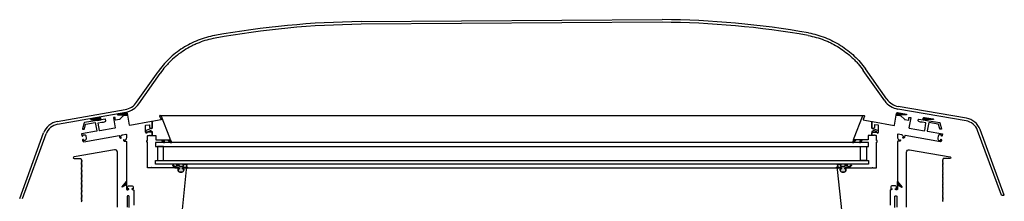
# Model space of a CAD drawing. Units: millimetres. Extents: x 3256.8 to 3291.4, y 1558.5 to 1640.3.
# Drawn here: x 3261.2 to 3262.3, y 1562.7 to 1562.9 of the extents above; entities that cross this region are included whole.
import ezdxf

# ---------------------------------------------------------------- set-up
doc = ezdxf.new("R2010")
doc.units = ezdxf.units.MM
doc.layers.add('VELUX_Cúpula', color=4, linetype='Continuous')
doc.layers.add('VELUX_Ventana', color=2, linetype='Continuous')

# ---------------------------------------------------------------- blocks, each defined once
blk = doc.blocks.new('Ventana CVP CFP VELUX 90')
at = {"layer": 'VELUX_Ventana'}
h = blk.add_hatch(color=256, dxfattribs=at)
edge = h.paths.add_edge_path()
edge.add_line((3261.2803, 1564.9452), (3261.2847, 1564.9459))
edge.add_line((3261.2847, 1564.9459), (3261.2843, 1564.9478))
edge.add_arc((3261.2833, 1564.9476), 0.001, 370.0005, 460)
edge.add_line((3261.2832, 1564.9486), (3261.2731, 1564.9468))
edge.add_arc((3261.2732, 1564.9465), 0.0003, 461.8935, 626.9061)
edge.add_line((3261.2732, 1564.9462), (3261.2802, 1564.9458))
edge.add_arc((3261.2802, 1564.9455), 0.0003, 279.9998, 446.3182, ccw=False)
edge.add_line((3261.2803, 1564.9452), (3261.2803, 1564.9452))
h = blk.add_hatch(color=256, dxfattribs=at)
edge = h.paths.add_edge_path()
edge.add_line((3262.1568, 1564.9452), (3262.1524, 1564.9459))
edge.add_line((3262.1524, 1564.9459), (3262.1528, 1564.9478))
edge.add_arc((3262.1537, 1564.9476), 0.001, 80, 169.9995, ccw=False)
edge.add_line((3262.1539, 1564.9486), (3262.164, 1564.9468))
edge.add_arc((3262.1639, 1564.9465), 0.0003, -86.9061, 78.1065, ccw=False)
edge.add_line((3262.1639, 1564.9462), (3262.1568, 1564.9458))
edge.add_arc((3262.1569, 1564.9455), 0.0003, 93.6818, 260.0002)
edge.add_line((3262.1568, 1564.9452), (3262.1568, 1564.9452))
h = blk.add_hatch(color=256, dxfattribs=at)
edge = h.paths.add_edge_path()
edge.add_line((3261.25, 1564.9398), (3261.2544, 1564.9406))
edge.add_line((3261.2544, 1564.9406), (3261.2544, 1564.9406))
edge.add_line((3261.2544, 1564.9406), (3261.2541, 1564.9424))
edge.add_arc((3261.2531, 1564.9423), 0.001, 370.0005, 460)
edge.add_line((3261.2529, 1564.9432), (3261.2429, 1564.9415))
edge.add_arc((3261.243, 1564.9412), 0.0003, 461.8935, 626.9061)
edge.add_line((3261.2429, 1564.9409), (3261.25, 1564.9404))
edge.add_arc((3261.25, 1564.9401), 0.0003, 280, 446.3182, ccw=False)
h = blk.add_hatch(color=256, dxfattribs=at)
edge = h.paths.add_edge_path()
edge.add_line((3262.187, 1564.9398), (3262.1827, 1564.9406))
edge.add_line((3262.1827, 1564.9406), (3262.1827, 1564.9406))
edge.add_line((3262.1827, 1564.9406), (3262.183, 1564.9424))
edge.add_arc((3262.184, 1564.9423), 0.001, 80, 169.9995, ccw=False)
edge.add_line((3262.1842, 1564.9432), (3262.1942, 1564.9415))
edge.add_arc((3262.1941, 1564.9412), 0.0003, -86.9061, 78.1065, ccw=False)
edge.add_line((3262.1942, 1564.9409), (3262.1871, 1564.9404))
edge.add_arc((3262.1871, 1564.9401), 0.0003, 93.6818, 260)
for points in [[(3261.3228, 1564.9178), (3261.3253, 1564.9178), (3261.3262, 1564.9148), (3261.325, 1564.9148)], [(3261.3299, 1564.9178), (3261.333, 1564.9178), (3261.3342, 1564.9148), (3261.3324, 1564.9148)], [(3262.1072, 1564.9178), (3262.104, 1564.9178), (3262.1029, 1564.9148), (3262.1046, 1564.9148)], [(3262.1143, 1564.9178), (3262.1118, 1564.9178), (3262.1109, 1564.9148), (3262.1121, 1564.9148)]]:
    blk.add_hatch(color=256, dxfattribs=at).paths.add_polyline_path(points)
h = blk.add_hatch(color=256, dxfattribs=at)
edge = h.paths.add_edge_path()
edge.add_line((3261.3522, 1564.8865), (3261.3522, 1564.8869))
edge.add_arc((3261.3521, 1564.8869), 0.0001, 0, 85.0001)
edge.add_line((3261.3521, 1564.887), (3261.351, 1564.8871))
edge.add_arc((3261.351, 1564.8874), 0.0003, 180, 265.0001, ccw=False)
edge.add_line((3261.3507, 1564.8874), (3261.3507, 1564.8883))
edge.add_arc((3261.3492, 1564.8896), 0.002, 318.5902, 377.4574)
edge.add_line((3261.3511, 1564.8902), (3261.3473, 1564.8902))
edge.add_arc((3261.3492, 1564.8896), 0.002, 162.5426, 217.4951)
edge.add_arc((3261.3474, 1564.8882), 0.0003, -90, 37.4951, ccw=False)
edge.add_line((3261.3474, 1564.8879), (3261.3434, 1564.8879))
edge.add_arc((3261.3434, 1564.8885), 0.0006, 203.9997, 270, ccw=False)
edge.add_line((3261.3428, 1564.8882), (3261.3423, 1564.8895))
edge.add_arc((3261.3421, 1564.8894), 0.0002, 23.9997, 156.0001)
edge.add_line((3261.3419, 1564.8895), (3261.3415, 1564.8885))
edge.add_arc((3261.3412, 1564.8886), 0.0003, 203.9998, 336.0001, ccw=False)
edge.add_line((3261.3409, 1564.8885), (3261.3404, 1564.8898))
edge.add_arc((3261.3402, 1564.8897), 0.0002, 23.9998, 153.9911)
edge.add_line((3261.34, 1564.8898), (3261.3388, 1564.8872))
edge.add_arc((3261.3385, 1564.8874), 0.0003, 233.1299, 333.9911, ccw=False)
edge.add_line((3261.3383, 1564.8871), (3261.3357, 1564.8891))
edge.add_arc((3261.3355, 1564.8889), 0.0003, 53.1299, 227.4737)
edge.add_line((3261.3353, 1564.8887), (3261.3378, 1564.8863))
edge.add_arc((3261.3382, 1564.8868), 0.0006, 227.4737, 270)
edge.add_line((3261.3382, 1564.8862), (3261.3423, 1564.8862))
edge.add_arc((3261.3423, 1564.8859), 0.0003, 0, 90, ccw=False)
edge.add_line((3261.3426, 1564.8859), (3261.3426, 1564.8857))
edge.add_arc((3261.3417, 1564.885), 0.0012, 19.4707, 37.7729, ccw=False)
edge.add_arc((3261.3425, 1564.8853), 0.0003, -90, 19.4707, ccw=False)
edge.add_line((3261.3425, 1564.885), (3261.3418, 1564.885))
edge.add_arc((3261.3418, 1564.8845), 0.0005, 90, 180)
edge.add_line((3261.3413, 1564.8845), (3261.3413, 1564.8835))
edge.add_arc((3261.3433, 1564.8835), 0.002, 180, 270)
edge.add_line((3261.3433, 1564.8815), (3261.3458, 1564.8815))
edge.add_arc((3261.3458, 1564.8835), 0.002, 270, 360)
edge.add_line((3261.3478, 1564.8835), (3261.3478, 1564.8845))
edge.add_arc((3261.3473, 1564.8845), 0.0005, 0, 90)
edge.add_line((3261.3473, 1564.885), (3261.3466, 1564.885))
edge.add_arc((3261.3466, 1564.8853), 0.0003, 160.5283, 270, ccw=False)
edge.add_arc((3261.3475, 1564.885), 0.0012, 142.2271, 160.5283, ccw=False)
edge.add_line((3261.3465, 1564.8857), (3261.3465, 1564.8859))
edge.add_arc((3261.3468, 1564.8859), 0.0003, 90, 180, ccw=False)
edge.add_line((3261.3468, 1564.8862), (3261.3479, 1564.8862))
edge.add_line((3261.3479, 1564.8862), (3261.3495, 1564.8862))
edge.add_arc((3261.3495, 1564.8847), 0.0015, 59.2003, 90, ccw=False)
edge.add_line((3261.3503, 1564.886), (3261.3515, 1564.8859))
edge.add_arc((3261.3516, 1564.8865), 0.0006, 265, 360)
h = blk.add_hatch(color=256, dxfattribs=at)
edge = h.paths.add_edge_path()
edge.add_line((3262.0849, 1564.8865), (3262.0849, 1564.8869))
edge.add_arc((3262.085, 1564.8869), 0.0001, 454.9999, 540, ccw=False)
edge.add_line((3262.085, 1564.887), (3262.0861, 1564.8871))
edge.add_arc((3262.0861, 1564.8874), 0.0003, 274.9999, 360)
edge.add_line((3262.0864, 1564.8874), (3262.0864, 1564.8883))
edge.add_arc((3262.0879, 1564.8896), 0.002, 162.5426, 221.4098, ccw=False)
edge.add_line((3262.086, 1564.8902), (3262.0898, 1564.8902))
edge.add_arc((3262.0879, 1564.8896), 0.002, 322.5049, 377.4574, ccw=False)
edge.add_arc((3262.0897, 1564.8882), 0.0003, 502.5049, 630)
edge.add_line((3262.0897, 1564.8879), (3262.0937, 1564.8879))
edge.add_arc((3262.0937, 1564.8885), 0.0006, 270, 336.0003)
edge.add_line((3262.0943, 1564.8882), (3262.0948, 1564.8895))
edge.add_arc((3262.095, 1564.8894), 0.0002, 383.9999, 516.0003, ccw=False)
edge.add_line((3262.0952, 1564.8895), (3262.0956, 1564.8885))
edge.add_arc((3262.0959, 1564.8886), 0.0003, 203.9999, 336.0002)
edge.add_line((3262.0962, 1564.8885), (3262.0967, 1564.8898))
edge.add_arc((3262.0969, 1564.8897), 0.0002, 386.0089, 516.0002, ccw=False)
edge.add_line((3262.0971, 1564.8898), (3262.0983, 1564.8872))
edge.add_arc((3262.0986, 1564.8874), 0.0003, 206.0089, 306.8701)
edge.add_line((3262.0988, 1564.8871), (3262.1014, 1564.8891))
edge.add_arc((3262.1016, 1564.8889), 0.0003, 312.5263, 486.8701, ccw=False)
edge.add_line((3262.1018, 1564.8887), (3262.0993, 1564.8863))
edge.add_arc((3262.0989, 1564.8868), 0.0006, 270, 312.5263, ccw=False)
edge.add_line((3262.0989, 1564.8862), (3262.0947, 1564.8862))
edge.add_arc((3262.0947, 1564.8859), 0.0003, 450, 540)
edge.add_line((3262.0944, 1564.8859), (3262.0944, 1564.8857))
edge.add_arc((3262.0954, 1564.885), 0.0012, 502.2271, 520.5293)
edge.add_arc((3262.0945, 1564.8853), 0.0003, 520.5293, 630)
edge.add_line((3262.0945, 1564.885), (3262.0952, 1564.885))
edge.add_arc((3262.0952, 1564.8845), 0.0005, 360, 450, ccw=False)
edge.add_line((3262.0957, 1564.8845), (3262.0957, 1564.8835))
edge.add_arc((3262.0937, 1564.8835), 0.002, 270, 360, ccw=False)
edge.add_line((3262.0937, 1564.8815), (3262.0912, 1564.8815))
edge.add_arc((3262.0912, 1564.8835), 0.002, 180, 270, ccw=False)
edge.add_line((3262.0892, 1564.8835), (3262.0892, 1564.8845))
edge.add_arc((3262.0897, 1564.8845), 0.0005, 450, 540, ccw=False)
edge.add_line((3262.0897, 1564.885), (3262.0904, 1564.885))
edge.add_arc((3262.0904, 1564.8853), 0.0003, 270, 379.4717)
edge.add_arc((3262.0896, 1564.885), 0.0012, 379.4717, 397.7729)
edge.add_line((3262.0905, 1564.8857), (3262.0905, 1564.8859))
edge.add_arc((3262.0902, 1564.8859), 0.0003, 360, 450)
edge.add_line((3262.0902, 1564.8862), (3262.0892, 1564.8862))
edge.add_line((3262.0892, 1564.8862), (3262.0875, 1564.8862))
edge.add_arc((3262.0875, 1564.8847), 0.0015, 450, 480.7997)
edge.add_line((3262.0868, 1564.886), (3262.0855, 1564.8859))
edge.add_arc((3262.0855, 1564.8865), 0.0006, 180, 275, ccw=False)
h = blk.add_hatch(color=256, dxfattribs=at)
edge = h.paths.add_edge_path()
edge.add_arc((3261.2828, 1564.8708), 0.0002, 320, 360)
edge.add_line((3261.283, 1564.8708), (3261.283, 1564.8669))
edge.add_arc((3261.2828, 1564.8669), 0.0002, 360, 480.0001)
edge.add_line((3261.2827, 1564.867), (3261.2783, 1564.8645))
edge.add_arc((3261.2782, 1564.8647), 0.0002, 140, 300.0001, ccw=False)
edge.add_line((3261.2781, 1564.8648), (3261.283, 1564.8706))
h = blk.add_hatch(color=256, dxfattribs=at)
edge = h.paths.add_edge_path()
edge.add_arc((3262.1542, 1564.8708), 0.0002, 180, 220, ccw=False)
edge.add_line((3262.154, 1564.8708), (3262.154, 1564.8669))
edge.add_arc((3262.1542, 1564.8669), 0.0002, 59.9999, 180, ccw=False)
edge.add_line((3262.1543, 1564.867), (3262.1587, 1564.8645))
edge.add_arc((3262.1588, 1564.8647), 0.0002, 239.9999, 400)
edge.add_line((3262.159, 1564.8648), (3262.1541, 1564.8706))
for p, q in [((3261.3212, 1564.9453), (3262.1154, 1564.9453)), ((3261.325, 1564.9105), (3261.318, 1564.9105)), ((3261.318, 1564.9105), (3261.318, 1564.8945)), ((3261.325, 1564.8945), (3261.325, 1564.9105)), ((3262.112, 1564.8945), (3262.112, 1564.9105)), ((3262.112, 1564.9105), (3262.119, 1564.9105)), ((3262.119, 1564.9105), (3262.119, 1564.8945)), ((3261.318, 1564.8945), (3261.325, 1564.8945)), ((3262.119, 1564.8945), (3262.112, 1564.8945)), ((3261.3499, 1564.8861), (3262.085, 1564.8861)), ((3261.2827, 1564.867), (3261.2783, 1564.8645)), ((3262.1543, 1564.867), (3262.1587, 1564.8645))]:
    blk.add_line(p, q, dxfattribs=at)
for points in [[(3261.3459, 1564.8355), (3261.351, 1564.8845, 0.445229), (3261.3495, 1564.8862), (3261.3475, 1564.8862, 0.317835), (3261.3464, 1564.8854, 0.517641), (3261.3466, 1564.885), (3261.3473, 1564.885, -0.414214), (3261.3478, 1564.8845), (3261.3478, 1564.8835, -0.414214), (3261.3458, 1564.8815), (3261.3433, 1564.8815, -0.414214), (3261.3413, 1564.8835), (3261.3413, 1564.8845, -0.414214), (3261.3418, 1564.885), (3261.3425, 1564.885, 0.517635), (3261.3428, 1564.8854, 0.31784), (3261.3417, 1564.8862), (3261.3124, 1564.8862, -0.267938), (3261.312, 1564.8864, 0.577338), (3261.3111, 1564.8864, -0.267951), (3261.3107, 1564.8862), (3261.3073, 1564.8862, -0.414214), (3261.307, 1564.8865), (3261.307, 1564.9149, 0.493145), (3261.3067, 1564.9152), (3261.3064, 1564.9151, -0.493145), (3261.306, 1564.9154), (3261.306, 1564.917, -0.493145), (3261.3064, 1564.9172), (3261.3067, 1564.9172, 0.493145), (3261.307, 1564.9175), (3261.307, 1564.9224, -0.414214), (3261.3073, 1564.9227), (3261.3088, 1564.9227, 0.31784), (3261.3091, 1564.9228, -0.707114), (3261.31, 1564.9228, 0.31784), (3261.3103, 1564.9227), (3261.3115, 1564.9227, 0.414214), (3261.312, 1564.9232), (3261.312, 1564.9257, 0.414214), (3261.311, 1564.9267), (3261.3068, 1564.9267, 0.402989), (3261.3065, 1564.9264, -0.980945), (3261.3045, 1564.9264), (3261.3045, 1564.934, -0.36397), (3261.3048, 1564.9343), (3261.3089, 1564.935, -0.466307), (3261.3092, 1564.9347), (3261.3092, 1564.9319, 0.19891), (3261.3093, 1564.9317), (3261.31, 1564.9311, 0.136097), (3261.3101, 1564.931), (3261.3113, 1564.9307, 0.061162), (3261.3114, 1564.9307), (3261.3117, 1564.9307, 0.414214), (3261.312, 1564.931), (3261.312, 1564.938, 0.466308), (3261.3115, 1564.9385), (3261.287, 1564.9342), (3261.287, 1564.9342, -0.414214), (3261.2867, 1564.9344), (3261.2847, 1564.9459), (3261.2803, 1564.9452), (3261.2795, 1564.945, 0.153915), (3261.2793, 1564.9449), (3261.2755, 1564.9411, -0.153914), (3261.2753, 1564.941), (3261.2706, 1564.9402, -0.466307), (3261.2702, 1564.9405), (3261.2702, 1564.943, 0.466308), (3261.2699, 1564.9433), (3261.2685, 1564.9431, 0.414213), (3261.2683, 1564.9427), (3261.2702, 1564.9315, -0.414213), (3261.27, 1564.9312), (3261.27, 1564.9312), (3261.2529, 1564.9281), (3261.2529, 1564.9281, -0.414214), (3261.2525, 1564.9284), (3261.2511, 1564.9367, -0.414214), (3261.2513, 1564.937), (3261.2553, 1564.9377, 0.16642), (3261.2592, 1564.9385, 0.316491), (3261.2597, 1564.9395), (3261.2594, 1564.9412, 0.414221), (3261.259, 1564.9414), (3261.2544, 1564.9406), (3261.25, 1564.9398), (3261.2356, 1564.9373, 0.291474), (3261.2354, 1564.9371), (3261.2335, 1564.9302, 0.548617), (3261.2339, 1564.9299), (3261.2354, 1564.9301, 0.291474), (3261.2356, 1564.9304), (3261.237, 1564.9353, -0.291473), (3261.2372, 1564.9355), (3261.2479, 1564.9374), (3261.2496, 1564.9279, -0.414214), (3261.2493, 1564.9275), (3261.2323, 1564.9245), (3261.2326, 1564.9228, 0.250498), (3261.2333, 1564.9219, 0.59939), (3261.2337, 1564.9223), (3261.2336, 1564.923, -0.414229), (3261.234, 1564.9235), (3261.235, 1564.9237, -0.414216), (3261.2373, 1564.9221), (3261.2377, 1564.9196, -0.41421), (3261.2361, 1564.9173), (3261.2351, 1564.9171, -0.414199), (3261.2345, 1564.9175), (3261.2344, 1564.9182, 0.599372), (3261.2339, 1564.9184, 0.250472), (3261.2335, 1564.9173), (3261.2337, 1564.9166, 0.414218), (3261.2348, 1564.9158), (3261.2747, 1564.9229, -0.414212), (3261.2751, 1564.9226), (3261.2754, 1564.9209, 0.176335), (3261.2757, 1564.9203), (3261.2759, 1564.9202, 0.250486), (3261.277, 1564.9199, 0.599357), (3261.2771, 1564.9204), (3261.2766, 1564.9209, -0.414205), (3261.2765, 1564.9216), (3261.2776, 1564.9229, -0.176327), (3261.2788, 1564.9236), (3261.2825, 1564.9242, -0.466308), (3261.283, 1564.9237), (3261.283, 1564.92, -0.176326), (3261.2826, 1564.9187), (3261.2815, 1564.9174, -0.414214), (3261.2808, 1564.9174), (3261.2803, 1564.9178, 0.599344), (3261.2798, 1564.9176, 0.250511), (3261.2802, 1564.9166), (3261.2804, 1564.9164, 0.176328), (3261.281, 1564.9162), (3261.2827, 1564.9162, -0.414214), (3261.283, 1564.9159), (3261.283, 1564.8666), (3261.283, 1564.8669), (3261.283, 1564.8708), (3261.283, 1564.8625, 0.414214), (3261.284, 1564.8615), (3261.2847, 1564.8615, 0.250486), (3261.2857, 1564.862, 0.599378), (3261.2855, 1564.8625), (3261.2846, 1564.8625, -0.414214), (3261.2843, 1564.8628), (3261.2843, 1564.864, -0.414214), (3261.2863, 1564.866), (3261.2888, 1564.866, -0.414214), (3261.2908, 1564.864), (3261.2908, 1564.8628, -0.414214), (3261.2905, 1564.8625), (3261.2896, 1564.8625, 0.599378), (3261.2893, 1564.862, 0.250486), (3261.2903, 1564.8615), (3261.2905, 1564.8615, -0.414214), (3261.2915, 1564.8605), (3261.2915, 1564.844, 0.414214)], [(3261.333, 1564.9178), (3261.3321, 1564.9201), (3261.3228, 1564.9444, 0.359038), (3261.3212, 1564.9453), (3261.3207, 1564.9452, 0.471629), (3261.3205, 1564.9448), (3261.3221, 1564.9407, -0.47163), (3261.3219, 1564.9403), (3261.3122, 1564.9386, 0.36397), (3261.312, 1564.9384), (3261.312, 1564.931, -0.422151), (3261.3117, 1564.9307), (3261.3109, 1564.9307, 0.092327), (3261.3108, 1564.9307), (3261.3052, 1564.9285, 0.31003), (3261.305, 1564.9282), (3261.305, 1564.9264, 1), (3261.3065, 1564.9264), (3261.3065, 1564.9269, -0.31003), (3261.3067, 1564.9271), (3261.3101, 1564.9284, -0.526683), (3261.3107, 1564.928), (3261.3107, 1564.9278, 0.414214), (3261.311, 1564.9275), (3261.3115, 1564.9275, -0.414214), (3261.312, 1564.927), (3261.312, 1564.923, 0.414214), (3261.3123, 1564.9227), (3261.316, 1564.9227, -0.414214), (3261.3163, 1564.9224), (3261.3163, 1564.9181, 0.414214), (3261.3166, 1564.9178), (3261.333, 1564.9178)], [(3262.0912, 1564.8355), (3262.0861, 1564.8845, -0.445229), (3262.0875, 1564.8862), (3262.0896, 1564.8862, -0.317835), (3262.0907, 1564.8854, -0.517641), (3262.0904, 1564.885), (3262.0897, 1564.885, 0.414214), (3262.0892, 1564.8845), (3262.0892, 1564.8835, 0.414214), (3262.0912, 1564.8815), (3262.0937, 1564.8815, 0.414214), (3262.0957, 1564.8835), (3262.0957, 1564.8845, 0.414214), (3262.0952, 1564.885), (3262.0945, 1564.885, -0.517635), (3262.0943, 1564.8854, -0.31784), (3262.0954, 1564.8862), (3262.1247, 1564.8862, 0.267938), (3262.1251, 1564.8864, -0.577338), (3262.126, 1564.8864, 0.267951), (3262.1264, 1564.8862), (3262.1297, 1564.8862, 0.414214), (3262.13, 1564.8865), (3262.13, 1564.9149, -0.493145), (3262.1304, 1564.9152), (3262.1307, 1564.9151, 0.493145), (3262.131, 1564.9154), (3262.131, 1564.917, 0.493145), (3262.1307, 1564.9172), (3262.1304, 1564.9172, -0.493145), (3262.13, 1564.9175), (3262.13, 1564.9224, 0.414214), (3262.1297, 1564.9227), (3262.1283, 1564.9227, -0.31784), (3262.128, 1564.9228, 0.707114), (3262.1271, 1564.9228, -0.31784), (3262.1268, 1564.9227), (3262.1255, 1564.9227, -0.414214), (3262.125, 1564.9232), (3262.125, 1564.9257, -0.414214), (3262.126, 1564.9267), (3262.1302, 1564.9267, -0.402989), (3262.1305, 1564.9264, 0.980945), (3262.1325, 1564.9264), (3262.1325, 1564.934, 0.36397), (3262.1323, 1564.9343), (3262.1282, 1564.935, 0.466307), (3262.1278, 1564.9347), (3262.1278, 1564.9319, -0.19891), (3262.1278, 1564.9317), (3262.1271, 1564.9311, -0.136097), (3262.127, 1564.931), (3262.1258, 1564.9307, -0.061162), (3262.1257, 1564.9307), (3262.1253, 1564.9307, -0.414214), (3262.125, 1564.931), (3262.125, 1564.938, -0.466308), (3262.1256, 1564.9385), (3262.1501, 1564.9342), (3262.1501, 1564.9342, 0.414214), (3262.1504, 1564.9344), (3262.1524, 1564.9459), (3262.1568, 1564.9452), (3262.1576, 1564.945, -0.153915), (3262.1578, 1564.9449), (3262.1616, 1564.9411, 0.153914), (3262.1618, 1564.941), (3262.1665, 1564.9402, 0.466307), (3262.1668, 1564.9405), (3262.1668, 1564.943, -0.466308), (3262.1672, 1564.9433), (3262.1686, 1564.9431, -0.414213), (3262.1688, 1564.9427), (3262.1668, 1564.9315, 0.414213), (3262.1671, 1564.9312), (3262.1671, 1564.9312), (3262.1842, 1564.9281), (3262.1842, 1564.9281, 0.414214), (3262.1846, 1564.9284), (3262.186, 1564.9367, 0.414214), (3262.1858, 1564.937), (3262.1818, 1564.9377, -0.16642), (3262.1779, 1564.9385, -0.316491), (3262.1774, 1564.9395), (3262.1777, 1564.9412, -0.414221), (3262.178, 1564.9414), (3262.1827, 1564.9406), (3262.187, 1564.9398), (3262.2015, 1564.9373, -0.291474), (3262.2017, 1564.9371), (3262.2036, 1564.9302, -0.548617), (3262.2032, 1564.9299), (3262.2017, 1564.9301, -0.291474), (3262.2015, 1564.9304), (3262.2001, 1564.9353, 0.291473), (3262.1999, 1564.9355), (3262.1892, 1564.9374), (3262.1875, 1564.9279, 0.414214), (3262.1878, 1564.9275), (3262.2048, 1564.9245), (3262.2045, 1564.9228, -0.250498), (3262.2038, 1564.9219, -0.59939), (3262.2034, 1564.9223), (3262.2035, 1564.923, 0.414229), (3262.2031, 1564.9235), (3262.2021, 1564.9237, 0.414216), (3262.1998, 1564.9221), (3262.1994, 1564.9196, 0.41421), (3262.201, 1564.9173), (3262.202, 1564.9171, 0.414199), (3262.2026, 1564.9175), (3262.2027, 1564.9182, -0.599372), (3262.2032, 1564.9184, -0.250472), (3262.2035, 1564.9173), (3262.2034, 1564.9166, -0.414218), (3262.2023, 1564.9158), (3262.1624, 1564.9229, 0.414212), (3262.162, 1564.9226), (3262.1617, 1564.9209, -0.176335), (3262.1614, 1564.9203), (3262.1612, 1564.9202, -0.250486), (3262.1601, 1564.9199, -0.599357), (3262.16, 1564.9204), (3262.1605, 1564.9209, 0.414205), (3262.1606, 1564.9216), (3262.1595, 1564.9229, 0.176327), (3262.1583, 1564.9236), (3262.1546, 1564.9242, 0.466308), (3262.154, 1564.9237), (3262.154, 1564.92, 0.176326), (3262.1545, 1564.9187), (3262.1556, 1564.9174, 0.414214), (3262.1563, 1564.9174), (3262.1568, 1564.9178, -0.599344), (3262.1573, 1564.9176, -0.250511), (3262.1569, 1564.9166), (3262.1567, 1564.9164, -0.176328), (3262.1561, 1564.9162), (3262.1543, 1564.9162, 0.414214), (3262.154, 1564.9159), (3262.154, 1564.8666), (3262.154, 1564.8669), (3262.154, 1564.8708), (3262.154, 1564.8625, -0.414214), (3262.153, 1564.8615), (3262.1523, 1564.8615, -0.250486), (3262.1513, 1564.862, -0.599378), (3262.1516, 1564.8625), (3262.1525, 1564.8625, 0.414214), (3262.1528, 1564.8628), (3262.1528, 1564.864, 0.414214), (3262.1508, 1564.866), (3262.1483, 1564.866, 0.414214), (3262.1463, 1564.864), (3262.1463, 1564.8628, 0.414214), (3262.1466, 1564.8625), (3262.1475, 1564.8625, -0.599378), (3262.1477, 1564.862, -0.250486), (3262.1467, 1564.8615), (3262.1465, 1564.8615, 0.414214), (3262.1455, 1564.8605), (3262.1455, 1564.844, -0.414214)], [(3262.104, 1564.9178), (3262.105, 1564.9201), (3262.1142, 1564.9444, -0.359038), (3262.1159, 1564.9453), (3262.1163, 1564.9452, -0.471629), (3262.1166, 1564.9448), (3262.115, 1564.9407, 0.47163), (3262.1152, 1564.9403), (3262.1249, 1564.9386, -0.36397), (3262.125, 1564.9384), (3262.125, 1564.931, 0.422151), (3262.1253, 1564.9307), (3262.1262, 1564.9307, -0.092327), (3262.1263, 1564.9307), (3262.1319, 1564.9285, -0.31003), (3262.132, 1564.9282), (3262.132, 1564.9264, -1), (3262.1305, 1564.9264), (3262.1305, 1564.9269, 0.31003), (3262.1304, 1564.9271), (3262.127, 1564.9284, 0.526683), (3262.1263, 1564.928), (3262.1263, 1564.9278, -0.414214), (3262.126, 1564.9275), (3262.1255, 1564.9275, 0.414214), (3262.125, 1564.927), (3262.125, 1564.923, -0.414214), (3262.1247, 1564.9227), (3262.121, 1564.9227, 0.414214), (3262.1207, 1564.9224), (3262.1207, 1564.9181, -0.414214), (3262.1204, 1564.9178), (3262.104, 1564.9178)], [(3261.286, 1564.8415), (3261.286, 1564.854, 0.414214), (3261.2855, 1564.8545), (3261.2845, 1564.8545, 0.414214), (3261.284, 1564.854), (3261.284, 1564.8416, -0.414214)], [(3261.273, 1564.8416), (3261.273, 1564.9038, 0.466308), (3261.2695, 1564.9067), (3261.2239, 1564.8987, 0.916331), (3261.224, 1564.8967), (3261.231, 1564.8967, -0.414214), (3261.232, 1564.8957), (3261.232, 1564.8954, 0.198921), (3261.2321, 1564.8952), (3261.2325, 1564.8948, -0.414231), (3261.2325, 1564.8945), (3261.2321, 1564.8942, 0.414231), (3261.2321, 1564.8938), (3261.2325, 1564.8934, -0.414231), (3261.2325, 1564.8931), (3261.2321, 1564.8928, 0.414231), (3261.2321, 1564.8924), (3261.2325, 1564.892, -0.414231), (3261.2325, 1564.8917), (3261.2321, 1564.8914, 0.414231), (3261.2321, 1564.8909), (3261.2325, 1564.8906, -0.414231), (3261.2325, 1564.8903), (3261.2321, 1564.8899, 0.414231), (3261.2321, 1564.8895), (3261.2325, 1564.8892, -0.414231), (3261.2325, 1564.8889), (3261.2321, 1564.8885, 0.414231), (3261.2321, 1564.8881), (3261.2325, 1564.8878, -0.414231), (3261.2325, 1564.8875), (3261.2321, 1564.8871, 0.414231), (3261.2321, 1564.8867), (3261.2325, 1564.8863, -0.414231), (3261.2325, 1564.8861), (3261.2321, 1564.8857, 0.414231), (3261.2321, 1564.8853), (3261.2325, 1564.8849, -0.414231), (3261.2325, 1564.8846), (3261.2321, 1564.8843, 0.414231), (3261.2321, 1564.8839), (3261.2325, 1564.8835, -0.414231), (3261.2325, 1564.8832), (3261.2321, 1564.8829, 0.414231), (3261.2321, 1564.8825), (3261.2325, 1564.8821, -0.414231), (3261.2325, 1564.8818), (3261.2321, 1564.8815, 0.414231), (3261.2321, 1564.881), (3261.2325, 1564.8807, -0.414231), (3261.2325, 1564.8804), (3261.2321, 1564.88, 0.414231), (3261.2321, 1564.8796), (3261.2325, 1564.8793, -0.414231), (3261.2325, 1564.879), (3261.2321, 1564.8786, 0.414231), (3261.2321, 1564.8782), (3261.2325, 1564.8779, -0.414231), (3261.2325, 1564.8776), (3261.2321, 1564.8772, 0.414231), (3261.2321, 1564.8768), (3261.2325, 1564.8764, -0.414231), (3261.2325, 1564.8762), (3261.2321, 1564.8758, 0.414231), (3261.2321, 1564.8754), (3261.2325, 1564.875, -0.414231), (3261.2325, 1564.8747), (3261.2321, 1564.8744, 0.414231), (3261.2321, 1564.874), (3261.2325, 1564.8736, -0.414231), (3261.2325, 1564.8733), (3261.2321, 1564.873, 0.414231), (3261.2321, 1564.8726), (3261.2325, 1564.8722, -0.414231), (3261.2325, 1564.8719), (3261.2321, 1564.8716, 0.414231), (3261.2321, 1564.8711), (3261.2325, 1564.8708, -0.414231), (3261.2325, 1564.8705), (3261.2321, 1564.8701, 0.414231), (3261.2321, 1564.8697), (3261.2325, 1564.8694, -0.414231), (3261.2325, 1564.8691), (3261.2321, 1564.8687, 0.414231), (3261.2321, 1564.8683), (3261.2325, 1564.868, -0.414231), (3261.2325, 1564.8677), (3261.2321, 1564.8673, 0.414231), (3261.2321, 1564.8669), (3261.2325, 1564.8665, -0.414231), (3261.2325, 1564.8663), (3261.2321, 1564.8659, 0.414231), (3261.2321, 1564.8655), (3261.2325, 1564.8651, -0.414231), (3261.2325, 1564.8648), (3261.2321, 1564.8645, 0.414231), (3261.2321, 1564.8641), (3261.2325, 1564.8637, -0.414231), (3261.2325, 1564.8634), (3261.2321, 1564.8631, 0.414231), (3261.2321, 1564.8627), (3261.2325, 1564.8623, -0.414231), (3261.2325, 1564.862), (3261.2321, 1564.8617, 0.414231), (3261.2321, 1564.8612), (3261.2325, 1564.8609, -0.414231), (3261.2325, 1564.8606), (3261.2321, 1564.8602, 0.414231), (3261.2321, 1564.8598), (3261.2325, 1564.8595, -0.414231), (3261.2325, 1564.8592), (3261.2321, 1564.8588, 0.414231), (3261.2321, 1564.8584), (3261.2325, 1564.8581, -0.414231), (3261.2325, 1564.8578), (3261.2321, 1564.8574, 0.414231), (3261.2321, 1564.857), (3261.2325, 1564.8566, -0.414231), (3261.2325, 1564.8564), (3261.2321, 1564.856, 0.414231), (3261.2321, 1564.8556), (3261.2325, 1564.8552, -0.414231), (3261.2325, 1564.8549), (3261.2321, 1564.8546, 0.414231), (3261.2321, 1564.8542), (3261.2325, 1564.8538, -0.414231), (3261.2325, 1564.8535), (3261.2321, 1564.8532, 0.414231), (3261.2321, 1564.8528), (3261.2325, 1564.8524, -0.414231), (3261.2325, 1564.8521), (3261.2321, 1564.8518, 0.414231), (3261.2321, 1564.8513), (3261.2325, 1564.851, -0.414231), (3261.2325, 1564.8507), (3261.2321, 1564.8503, 0.414231), (3261.2321, 1564.8499), (3261.2325, 1564.8496, -0.414231), (3261.2325, 1564.8493), (3261.2321, 1564.8489, 0.414232), (3261.2321, 1564.8485), (3261.2325, 1564.8482, -0.414231)], [(3262.151, 1564.8415), (3262.151, 1564.854, -0.414214), (3262.1515, 1564.8545), (3262.1525, 1564.8545, -0.414214), (3262.153, 1564.854), (3262.153, 1564.8416, 0.414214)], [(3262.164, 1564.8416), (3262.164, 1564.9038, -0.466308), (3262.1676, 1564.9067), (3262.2132, 1564.8987, -0.916331), (3262.213, 1564.8967), (3262.206, 1564.8967, 0.414214), (3262.205, 1564.8957), (3262.205, 1564.8954, -0.198921), (3262.205, 1564.8952), (3262.2046, 1564.8948, 0.414231), (3262.2046, 1564.8945), (3262.205, 1564.8942, -0.414231), (3262.205, 1564.8938), (3262.2046, 1564.8934, 0.414231), (3262.2046, 1564.8931), (3262.205, 1564.8928, -0.414231), (3262.205, 1564.8924), (3262.2046, 1564.892, 0.414231), (3262.2046, 1564.8917), (3262.205, 1564.8914, -0.414231), (3262.205, 1564.8909), (3262.2046, 1564.8906, 0.414231), (3262.2046, 1564.8903), (3262.205, 1564.8899, -0.414231), (3262.205, 1564.8895), (3262.2046, 1564.8892, 0.414231), (3262.2046, 1564.8889), (3262.205, 1564.8885, -0.414231), (3262.205, 1564.8881), (3262.2046, 1564.8878, 0.414231), (3262.2046, 1564.8875), (3262.205, 1564.8871, -0.414231), (3262.205, 1564.8867), (3262.2046, 1564.8863, 0.414231), (3262.2046, 1564.8861), (3262.205, 1564.8857, -0.414231), (3262.205, 1564.8853), (3262.2046, 1564.8849, 0.414231), (3262.2046, 1564.8846), (3262.205, 1564.8843, -0.414231), (3262.205, 1564.8839), (3262.2046, 1564.8835, 0.414231), (3262.2046, 1564.8832), (3262.205, 1564.8829, -0.414231), (3262.205, 1564.8825), (3262.2046, 1564.8821, 0.414231), (3262.2046, 1564.8818), (3262.205, 1564.8815, -0.414231), (3262.205, 1564.881), (3262.2046, 1564.8807, 0.414231), (3262.2046, 1564.8804), (3262.205, 1564.88, -0.414231), (3262.205, 1564.8796), (3262.2046, 1564.8793, 0.414231), (3262.2046, 1564.879), (3262.205, 1564.8786, -0.414231), (3262.205, 1564.8782), (3262.2046, 1564.8779, 0.414231), (3262.2046, 1564.8776), (3262.205, 1564.8772, -0.414231), (3262.205, 1564.8768), (3262.2046, 1564.8764, 0.414231), (3262.2046, 1564.8762), (3262.205, 1564.8758, -0.414231), (3262.205, 1564.8754), (3262.2046, 1564.875, 0.414231), (3262.2046, 1564.8747), (3262.205, 1564.8744, -0.414231), (3262.205, 1564.874), (3262.2046, 1564.8736, 0.414231), (3262.2046, 1564.8733), (3262.205, 1564.873, -0.414231), (3262.205, 1564.8726), (3262.2046, 1564.8722, 0.414231), (3262.2046, 1564.8719), (3262.205, 1564.8716, -0.414231), (3262.205, 1564.8711), (3262.2046, 1564.8708, 0.414231), (3262.2046, 1564.8705), (3262.205, 1564.8701, -0.414231), (3262.205, 1564.8697), (3262.2046, 1564.8694, 0.414231), (3262.2046, 1564.8691), (3262.205, 1564.8687, -0.414231), (3262.205, 1564.8683), (3262.2046, 1564.868, 0.414231), (3262.2046, 1564.8677), (3262.205, 1564.8673, -0.414231), (3262.205, 1564.8669), (3262.2046, 1564.8665, 0.414231), (3262.2046, 1564.8663), (3262.205, 1564.8659, -0.414231), (3262.205, 1564.8655), (3262.2046, 1564.8651, 0.414231), (3262.2046, 1564.8648), (3262.205, 1564.8645, -0.414231), (3262.205, 1564.8641), (3262.2046, 1564.8637, 0.414231), (3262.2046, 1564.8634), (3262.205, 1564.8631, -0.414231), (3262.205, 1564.8627), (3262.2046, 1564.8623, 0.414231), (3262.2046, 1564.862), (3262.205, 1564.8617, -0.414231), (3262.205, 1564.8612), (3262.2046, 1564.8609, 0.414231), (3262.2046, 1564.8606), (3262.205, 1564.8602, -0.414231), (3262.205, 1564.8598), (3262.2046, 1564.8595, 0.414231), (3262.2046, 1564.8592), (3262.205, 1564.8588, -0.414231), (3262.205, 1564.8584), (3262.2046, 1564.8581, 0.414231), (3262.2046, 1564.8578), (3262.205, 1564.8574, -0.414231), (3262.205, 1564.857), (3262.2046, 1564.8566, 0.414231), (3262.2046, 1564.8564), (3262.205, 1564.856, -0.414231), (3262.205, 1564.8556), (3262.2046, 1564.8552, 0.414231), (3262.2046, 1564.8549), (3262.205, 1564.8546, -0.414231), (3262.205, 1564.8542), (3262.2046, 1564.8538, 0.414231), (3262.2046, 1564.8535), (3262.205, 1564.8532, -0.414231), (3262.205, 1564.8528), (3262.2046, 1564.8524, 0.414231), (3262.2046, 1564.8521), (3262.205, 1564.8518, -0.414231), (3262.205, 1564.8513), (3262.2046, 1564.851, 0.414231), (3262.2046, 1564.8507), (3262.205, 1564.8503, -0.414231), (3262.205, 1564.8499), (3262.2046, 1564.8496, 0.414231), (3262.2046, 1564.8493), (3262.205, 1564.8489, -0.414232), (3262.205, 1564.8485), (3262.2046, 1564.8482, 0.414231)], [(3261.3426, 1564.8857), (3261.3426, 1564.8859, 0.414214), (3261.3423, 1564.8862), (3261.3382, 1564.8862, -0.187715), (3261.3378, 1564.8863), (3261.3353, 1564.8887, -0.95182), (3261.3357, 1564.8891), (3261.3383, 1564.8871, 0.47089), (3261.3388, 1564.8872), (3261.34, 1564.8898, -0.637017), (3261.3404, 1564.8898), (3261.3409, 1564.8885, 0.64941), (3261.3415, 1564.8885), (3261.3419, 1564.8895, -0.64941), (3261.3423, 1564.8895), (3261.3428, 1564.8882, 0.296215), (3261.3434, 1564.8879), (3261.3474, 1564.8879, 0.62181), (3261.3476, 1564.8884, -0.244479), (3261.3473, 1564.8902), (3261.3511, 1564.8902, -0.262658), (3261.3507, 1564.8883), (3261.3507, 1564.8874, 0.388879), (3261.351, 1564.8871), (3261.3521, 1564.887, -0.388879), (3261.3522, 1564.8869), (3261.3522, 1564.8865, -0.440011), (3261.3515, 1564.8859), (3261.3503, 1564.886)], [(3262.0944, 1564.8857), (3262.0944, 1564.8859, -0.414214), (3262.0947, 1564.8862), (3262.0989, 1564.8862, 0.187715), (3262.0993, 1564.8863), (3262.1018, 1564.8887, 0.95182), (3262.1014, 1564.8891), (3262.0988, 1564.8871, -0.47089), (3262.0983, 1564.8872), (3262.0971, 1564.8898, 0.637017), (3262.0967, 1564.8898), (3262.0962, 1564.8885, -0.64941), (3262.0956, 1564.8885), (3262.0952, 1564.8895, 0.64941), (3262.0948, 1564.8895), (3262.0943, 1564.8882, -0.296215), (3262.0937, 1564.8879), (3262.0897, 1564.8879, -0.62181), (3262.0895, 1564.8884, 0.244479), (3262.0898, 1564.8902), (3262.086, 1564.8902, 0.262658), (3262.0864, 1564.8883), (3262.0864, 1564.8874, -0.388879), (3262.0861, 1564.8871), (3262.085, 1564.887, 0.388879), (3262.0849, 1564.8869), (3262.0849, 1564.8865, 0.440011), (3262.0855, 1564.8859), (3262.0868, 1564.886)], [(3261.2783, 1564.8645), (3261.2783, 1564.8645, -0.8391), (3261.2781, 1564.8648), (3261.283, 1564.8706, 0.176327), (3261.283, 1564.8708), (3261.283, 1564.8669, 0.577351), (3261.2827, 1564.867)], [(3262.1587, 1564.8645), (3262.1587, 1564.8645, 0.8391), (3262.159, 1564.8648), (3262.1541, 1564.8706, -0.176327), (3262.154, 1564.8708), (3262.154, 1564.8669, -0.577351), (3262.1543, 1564.867)]]:
    blk.add_lwpolyline(points, format="xyb", dxfattribs=at)
for points in [[(3261.2803, 1564.9452), (3261.2847, 1564.9459), (3261.2843, 1564.9478, 0.414211), (3261.2832, 1564.9486), (3261.2731, 1564.9468, 0.877074), (3261.2732, 1564.9462), (3261.2802, 1564.9458, -0.887205), (3261.2803, 1564.9452)], [(3262.1568, 1564.9452), (3262.1524, 1564.9459), (3262.1528, 1564.9478, -0.414211), (3262.1539, 1564.9486), (3262.164, 1564.9468, -0.877074), (3262.1639, 1564.9462), (3262.1568, 1564.9458, 0.887205), (3262.1568, 1564.9452)], [(3261.25, 1564.9398), (3261.2544, 1564.9406), (3261.2544, 1564.9406), (3261.2541, 1564.9424, 0.414211), (3261.2529, 1564.9432), (3261.2429, 1564.9415, 0.877074), (3261.2429, 1564.9409), (3261.25, 1564.9404, -0.887203), (3261.25, 1564.9398)], [(3262.187, 1564.9398), (3262.1827, 1564.9406), (3262.1827, 1564.9406), (3262.183, 1564.9424, -0.414211), (3262.1842, 1564.9432), (3262.1942, 1564.9415, -0.877074), (3262.1942, 1564.9409), (3262.1871, 1564.9404, 0.887203), (3262.187, 1564.9398)], [(3261.3522, 1564.8865), (3261.3522, 1564.8869, 0.388879), (3261.3521, 1564.887), (3261.351, 1564.8871, -0.388879), (3261.3507, 1564.8874), (3261.3507, 1564.8883, 0.262658), (3261.3511, 1564.8902), (3261.3473, 1564.8902, 0.244479), (3261.3476, 1564.8884, -0.62181), (3261.3474, 1564.8879), (3261.3434, 1564.8879, -0.296215), (3261.3428, 1564.8882), (3261.3423, 1564.8895, 0.64941), (3261.3419, 1564.8895), (3261.3415, 1564.8885, -0.64941), (3261.3409, 1564.8885), (3261.3404, 1564.8898, 0.637017), (3261.34, 1564.8898), (3261.3388, 1564.8872, -0.47089), (3261.3383, 1564.8871), (3261.3357, 1564.8891, 0.95182), (3261.3353, 1564.8887), (3261.3378, 1564.8863, 0.187715), (3261.3382, 1564.8862), (3261.3423, 1564.8862, -0.414214), (3261.3426, 1564.8859), (3261.3426, 1564.8857, -0.080028), (3261.3428, 1564.8854, -0.517635), (3261.3425, 1564.885), (3261.3418, 1564.885, 0.414214), (3261.3413, 1564.8845), (3261.3413, 1564.8835, 0.414214), (3261.3433, 1564.8815), (3261.3458, 1564.8815, 0.414214), (3261.3478, 1564.8835), (3261.3478, 1564.8845, 0.414214), (3261.3473, 1564.885), (3261.3466, 1564.885, -0.517641), (3261.3464, 1564.8854, -0.080024), (3261.3465, 1564.8857), (3261.3465, 1564.8859, -0.414214), (3261.3468, 1564.8862), (3261.3479, 1564.8862), (3261.3495, 1564.8862, -0.135204), (3261.3503, 1564.886), (3261.3515, 1564.8859, 0.440011)], [(3262.0849, 1564.8865), (3262.0849, 1564.8869, -0.388879), (3262.085, 1564.887), (3262.0861, 1564.8871, 0.388879), (3262.0864, 1564.8874), (3262.0864, 1564.8883, -0.262658), (3262.086, 1564.8902), (3262.0898, 1564.8902, -0.244479), (3262.0895, 1564.8884, 0.62181), (3262.0897, 1564.8879), (3262.0937, 1564.8879, 0.296215), (3262.0943, 1564.8882), (3262.0948, 1564.8895, -0.64941), (3262.0952, 1564.8895), (3262.0956, 1564.8885, 0.64941), (3262.0962, 1564.8885), (3262.0967, 1564.8898, -0.637017), (3262.0971, 1564.8898), (3262.0983, 1564.8872, 0.47089), (3262.0988, 1564.8871), (3262.1014, 1564.8891, -0.95182), (3262.1018, 1564.8887), (3262.0993, 1564.8863, -0.187715), (3262.0989, 1564.8862), (3262.0947, 1564.8862, 0.414214), (3262.0944, 1564.8859), (3262.0944, 1564.8857, 0.080028), (3262.0943, 1564.8854, 0.517635), (3262.0945, 1564.885), (3262.0952, 1564.885, -0.414214), (3262.0957, 1564.8845), (3262.0957, 1564.8835, -0.414214), (3262.0937, 1564.8815), (3262.0912, 1564.8815, -0.414214), (3262.0892, 1564.8835), (3262.0892, 1564.8845, -0.414214), (3262.0897, 1564.885), (3262.0904, 1564.885, 0.517641), (3262.0907, 1564.8854, 0.080024), (3262.0905, 1564.8857), (3262.0905, 1564.8859, 0.414214), (3262.0902, 1564.8862), (3262.0892, 1564.8862), (3262.0875, 1564.8862, 0.135204), (3262.0868, 1564.886), (3262.0855, 1564.8859, -0.440011)], [(3261.283, 1564.8706, 0.176327), (3261.283, 1564.8708), (3261.283, 1564.8669, 0.577351), (3261.2827, 1564.867), (3261.2783, 1564.8645, -0.8391), (3261.2781, 1564.8648)], [(3262.1541, 1564.8706, -0.176327), (3262.154, 1564.8708), (3262.154, 1564.8669, -0.577351), (3262.1543, 1564.867), (3262.1587, 1564.8645, 0.8391), (3262.159, 1564.8648)]]:
    blk.add_lwpolyline(points, format="xyb", close=True, dxfattribs=at)
for points in [[(3262.121, 1564.9148), (3261.316, 1564.9148), (3261.316, 1564.9105), (3262.121, 1564.9105)], [(3261.325, 1564.9148), (3261.3262, 1564.9148)], [(3261.3324, 1564.9148), (3261.3342, 1564.9148)], [(3262.1046, 1564.9148), (3262.1029, 1564.9148)], [(3262.1121, 1564.9148), (3262.1109, 1564.9148)], [(3262.121, 1564.9105), (3262.121, 1564.9148)], [(3262.121, 1564.8902), (3261.316, 1564.8902), (3261.316, 1564.8945), (3262.121, 1564.8945)], [(3262.121, 1564.8945), (3262.121, 1564.8902)]]:
    blk.add_lwpolyline(points, dxfattribs=at)
for points in [[(3261.3228, 1564.9178), (3261.3253, 1564.9178), (3261.3262, 1564.9148), (3261.325, 1564.9148)], [(3261.3299, 1564.9178), (3261.333, 1564.9178), (3261.3342, 1564.9148), (3261.3324, 1564.9148)], [(3262.1072, 1564.9178), (3262.104, 1564.9178), (3262.1029, 1564.9148), (3262.1046, 1564.9148)], [(3262.1143, 1564.9178), (3262.1118, 1564.9178), (3262.1109, 1564.9148), (3262.1121, 1564.9148)]]:
    blk.add_lwpolyline(points, close=True, dxfattribs=at)
blk = doc.blocks.new('Cúpula ISD 0000 90')
at = {"layer": 'VELUX_Cúpula'}
for p, q in [((3262.1419, 1562.121), (3262.1177, 1562.1553)), ((3261.2946, 1562.1176), (3261.3187, 1562.152)), ((3261.2971, 1562.1159), (3261.3211, 1562.1503)), ((3262.1394, 1562.1193), (3262.1152, 1562.1536)), ((3261.2048, 1562.0958), (3261.2817, 1562.1094)), ((3262.2313, 1562.0967), (3262.1543, 1562.1099)), ((3262.2318, 1562.0997), (3262.1548, 1562.1129)), ((3261.2053, 1562.0929), (3261.2822, 1562.1064)), ((3261.1625, 1562.0088), (3261.1895, 1562.083)), ((3261.1657, 1562.0088), (3261.1923, 1562.082)), ((3262.2713, 1562.0128), (3262.2444, 1562.0858)), ((3262.2745, 1562.0128), (3262.2472, 1562.0869)), ((3262.2713, 1562.0128), (3262.2745, 1562.0128))]:
    blk.add_line(p, q, dxfattribs=at)
for points in [[(3261.548, 1562.2088), (3261.8881, 1562.211)], [(3261.8881, 1562.208), (3261.548, 1562.2058)]]:
    blk.add_lwpolyline(points, dxfattribs=at)
for centre, radius, start, end in [((3261.8831, 1561.2363), 0.9747, 79.9345, 89.7089), ((3261.5575, 1561.2341), 0.9747, 90.5597, 100.3342), ((3261.5575, 1561.2341), 0.9717, 90.5615, 100.3342), ((3261.8831, 1561.2363), 0.9717, 79.9345, 89.7071), ((3262.1582, 1562.1326), 0.02, 215.2686, 260.2686), ((3261.2782, 1562.1291), 0.02, 280, 325), ((3261.2782, 1562.1291), 0.023, 280, 325), ((3262.1582, 1562.1326), 0.023, 215.2686, 260.2686), ((3262.2284, 1562.0799), 0.02, 20.2686, 80.2686), ((3261.2083, 1562.0761), 0.02, 100, 160), ((3261.2083, 1562.0761), 0.017, 100, 160), ((3262.2284, 1562.0799), 0.017, 20.2686, 80.2686)]:
    blk.add_arc(centre, radius, start, end, dxfattribs=at)
for points, knots in [([(3261.3827, 1562.193), (3261.3795, 1562.1925), (3261.3764, 1562.1917), (3261.3702, 1562.19), (3261.3671, 1562.1889), (3261.3611, 1562.1866), (3261.3581, 1562.1852), (3261.3522, 1562.1822), (3261.3494, 1562.1806), (3261.3438, 1562.1771), (3261.3412, 1562.1751), (3261.336, 1562.1711), (3261.3335, 1562.1689), (3261.3289, 1562.1644), (3261.3266, 1562.162), (3261.3224, 1562.1571), (3261.3205, 1562.1546), (3261.3187, 1562.152)], [0, 0, 0, 0, 0.125, 0.125, 0.25, 0.25, 0.375, 0.375, 0.5, 0.5, 0.625, 0.625, 0.75, 0.75, 0.875, 0.875, 1, 1, 1, 1]), ([(3261.3832, 1562.1901), (3261.3801, 1562.1895), (3261.377, 1562.1888), (3261.3709, 1562.1871), (3261.368, 1562.1861), (3261.3636, 1562.1843), (3261.3621, 1562.1837), (3261.36, 1562.1827), (3261.3593, 1562.1824), (3261.3578, 1562.1817), (3261.3571, 1562.1814), (3261.3536, 1562.1796), (3261.3509, 1562.178), (3261.3456, 1562.1746), (3261.343, 1562.1728), (3261.3381, 1562.1689), (3261.3358, 1562.1669), (3261.3323, 1562.1636), (3261.3312, 1562.1625), (3261.329, 1562.1602), (3261.328, 1562.159), (3261.3249, 1562.1554), (3261.323, 1562.1529), (3261.3211, 1562.1503)], [0, 0, 0, 0, 0.125, 0.125, 0.25, 0.25, 0.3125, 0.3125, 0.34375, 0.34375, 0.375, 0.375, 0.5, 0.5, 0.625, 0.625, 0.75, 0.75, 0.8125, 0.8125, 0.875, 0.875, 1, 1, 1, 1]), ([(3262.053, 1562.193), (3262.0561, 1562.1925), (3262.0592, 1562.1918), (3262.0652, 1562.1901), (3262.0682, 1562.1891), (3262.0726, 1562.1874), (3262.0741, 1562.1868), (3262.0762, 1562.1858), (3262.0769, 1562.1855), (3262.0784, 1562.1848), (3262.0791, 1562.1845), (3262.0826, 1562.1827), (3262.0853, 1562.1811), (3262.0906, 1562.1778), (3262.0932, 1562.176), (3262.0981, 1562.1721), (3262.1005, 1562.1701), (3262.1039, 1562.1668), (3262.1051, 1562.1657), (3262.1073, 1562.1634), (3262.1083, 1562.1622), (3262.1114, 1562.1586), (3262.1134, 1562.1561), (3262.1152, 1562.1536)], [0, 0, 0, 0, 0.125, 0.125, 0.25, 0.25, 0.3125, 0.3125, 0.34375, 0.34375, 0.375, 0.375, 0.5, 0.5, 0.625, 0.625, 0.75, 0.75, 0.8125, 0.8125, 0.875, 0.875, 1, 1, 1, 1]), ([(3262.0535, 1562.196), (3262.0566, 1562.1955), (3262.0597, 1562.1947), (3262.0659, 1562.193), (3262.069, 1562.192), (3262.0751, 1562.1896), (3262.0781, 1562.1883), (3262.0839, 1562.1854), (3262.0868, 1562.1837), (3262.0924, 1562.1802), (3262.0951, 1562.1783), (3262.1002, 1562.1743), (3262.1027, 1562.1721), (3262.1074, 1562.1676), (3262.1097, 1562.1653), (3262.1139, 1562.1604), (3262.1158, 1562.1579), (3262.1177, 1562.1553)], [0, 0, 0, 0, 0.125, 0.125, 0.25, 0.25, 0.375, 0.375, 0.5, 0.5, 0.625, 0.625, 0.75, 0.75, 0.875, 0.875, 1, 1, 1, 1])]:
    blk.add_open_spline(points, degree=3, knots=knots, dxfattribs=at)

msp = doc.modelspace()

# ---------------------------------------------------------------- block references
at = {"layer": 'VELUX_Cúpula'}
msp.add_blockref('Cúpula ISD 0000 90', (0, 0.6569), dxfattribs=at)
at = {"layer": 'VELUX_Ventana'}
msp.add_blockref('Ventana CVP CFP VELUX 90', (0, -2.1858), dxfattribs=at)

doc.saveas('drawing.dxf')
